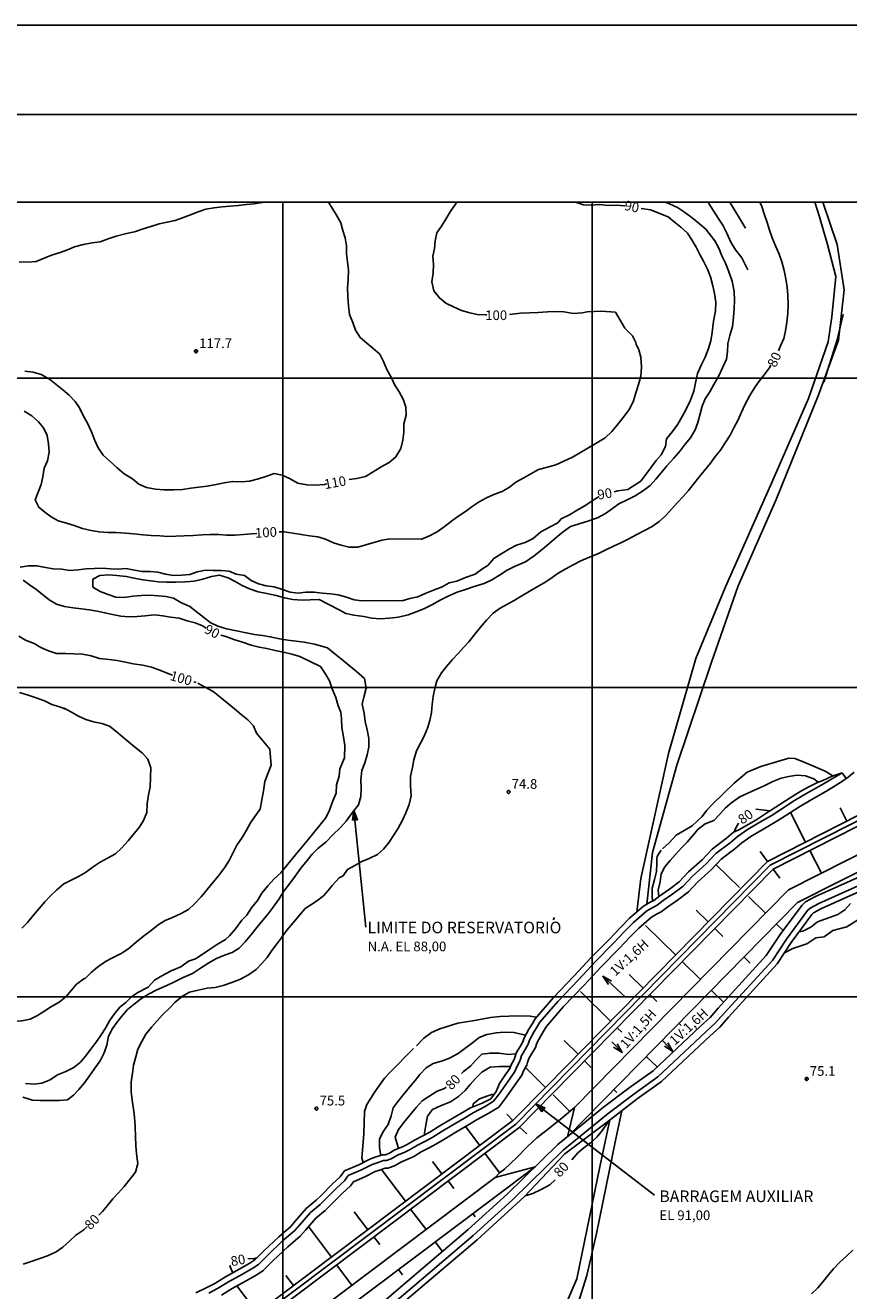
# Model space of a CAD drawing. Units: metres. Extents: x 0 to 297, y 0 to 210.
# Drawn here: x 129 to 198, y 104 to 210 of the extents above; entities that cross this region are included whole.
import ezdxf
from ezdxf.enums import TextEntityAlignment as Align

# ---------------------------------------------------------------- set-up
doc = ezdxf.new("R2010")
doc.units = ezdxf.units.M
doc.header["$MEASUREMENT"] = 0
for name, color, linetype, lineweight in [('0_1', 1, 'Continuous', 0), ('1', 1, 'Continuous', 0), ('11', 1, 'Continuous', 0), ('12', 1, 'Continuous', 0), ('14', 1, 'Continuous', 0), ('18', 1, 'Continuous', 0), ('2', 1, 'Continuous', 0), ('29', 1, 'Continuous', 0), ('35', 1, 'Continuous', 0), ('4', 1, 'Continuous', 0), ('41', 1, 'Continuous', 0), ('45', 1, 'Continuous', 0), ('9', 1, 'Continuous', 0), ('FORMATO', 1, 'Continuous', 0)]:
    doc.layers.add(name, color=color, linetype=linetype, lineweight=lineweight)
doc.styles.add('Style-WORKING', font='WORKING.shx')

# ---------------------------------------------------------------- blocks, each defined once
blk = doc.blocks.new('COD110')
at = {"layer": '4', "color": 30, "linetype": 'Continuous', "lineweight": -3}
blk.add_lwpolyline([(-1, 0), (-0.97, -0.23), (-0.87, -0.47), (-0.7, -0.7), (-0.47, -0.87), (-0.23, -0.97), (0, -1), (0.23, -0.97), (0.47, -0.87), (0.7, -0.7), (0.87, -0.47), (0.97, -0.23), (1, 0), (0.97, 0.23), (0.87, 0.47), (0.7, 0.7), (0.47, 0.87), (0.23, 0.97), (0.05, 1), (-0.23, 0.97), (-0.47, 0.87), (-0.7, 0.7), (-0.87, 0.47), (-0.97, 0.23), (-1, 0.01)], dxfattribs=at)
blk.add_3dface([(0.03, -0.03), (-0.03, -0.03), (-0.03, 0.03), (0.03, 0.03)], dxfattribs=at)

msp = doc.modelspace()

# ---------------------------------------------------------------- hatches: boundary and pattern name
at = {"layer": '41', "linetype": 'Continuous', "lineweight": -3, "extrusion": (0, 0, -1)}
h = msp.add_hatch(color=7, dxfattribs=at)
h.dxf.hatch_style = 2
h.paths.add_polyline_path([(-156.1341, 143.2008), (-156.2524, 144.0302), (-156.5371, 143.2424)])
h = msp.add_hatch(color=7, dxfattribs=at)
h.dxf.hatch_style = 2
h.paths.add_polyline_path([(-172.0409, 118.7023), (-171.5209, 119.3588), (-172.2892, 119.0247)])

# ---------------------------------------------------------------- linework, layer by layer
at = {"layer": '0_1', "color": 7, "linetype": 'Continuous', "lineweight": -3}
msp.add_line((14.6199, 202.5048), (293.6019, 202.5048), dxfattribs=at)
at = {"layer": '1', "color": 30, "linetype": 'Continuous', "lineweight": -3}
for p, q in [((142.8065, 154.8384), (142.9963, 154.7838)), ((191.2042, 143.9964), (190.0056, 144.1238))]:
    msp.add_line(p, q, dxfattribs=at)
for points in [[(128.1217, 190.1282), (128.8601, 190.1035), (129.5608, 190.1516), (130.2147, 190.4376), (130.8361, 190.6924), (131.4757, 190.8913), (132.1764, 191.1448), (132.7861, 191.3723), (133.5193, 191.5933), (134.2655, 191.7298), (134.9389, 191.8052), (135.5941, 192.0483), (136.287, 192.2927), (137.1489, 192.5111), (137.8262, 192.6528), (138.5477, 192.8946), (139.1769, 193.1), (139.8919, 193.321), (140.564, 193.4497), (141.2244, 193.5836), (141.8562, 193.8189), (142.5309, 194.0789), (143.1627, 194.3259), (143.8088, 194.5391), (144.5069, 194.6691), (145.1868, 194.7445), (145.8433, 194.8121), (146.5518, 194.8693), (147.2148, 194.9317), (147.8661, 195.0045), (148.5681, 195.0994), (148.8515, 195.1384)], [(154.1191, 195.1384), (154.435, 194.6405), (154.7938, 194.0555), (155.1357, 193.4107), (155.319, 192.7646), (155.5244, 192.1328), (155.6115, 191.4555), (155.6388, 190.786), (155.7038, 190.1126), (155.7805, 189.4223), (155.7779, 188.641), (155.7025, 187.9507), (155.7428, 187.1772), (155.8, 186.4193), (155.8832, 185.703), (156.1536, 185.0283), (156.3798, 184.3848), (156.7828, 183.7621), (157.3353, 183.3019), (157.8384, 182.8755), (158.4247, 182.3555), (158.7289, 181.7406), (159.0058, 181.0815), (159.3646, 180.4432), (159.6779, 179.7698), (160.0588, 179.1926), (160.3812, 178.5738), (160.6152, 177.9017), (160.6256, 177.2257), (160.4488, 176.5094), (160.4358, 175.7983), (160.3448, 175.1327), (160.1953, 174.4307), (159.7819, 173.7456), (159.1995, 173.2529), (158.5313, 172.8993), (157.8605, 172.4638), (157.2235, 172.0959), (156.5007, 171.9243), (155.8429, 171.8229)], [(167.4194, 185.6549), (167.3323, 185.6575), (166.6121, 185.7056), (165.9751, 185.8473), (165.2757, 186.0345), (164.6283, 186.3309), (163.9796, 186.6559), (163.4245, 187.0875), (162.95, 187.6738), (162.7979, 188.446), (162.9006, 189.1766), (162.9344, 189.9111), (162.8863, 190.5936), (163.0254, 191.2462), (163.0839, 191.9027), (163.2074, 192.5735), (163.6052, 193.1182), (163.9796, 193.698), (164.3306, 194.3194), (164.7791, 194.9694), (164.8883, 195.1384)], [(179.0323, 194.8368), (178.9842, 194.8433), (178.3043, 194.8836), (177.6075, 194.8693), (176.9185, 194.9434), (176.1853, 194.8797), (175.5236, 194.9213), (174.858, 195.1384)], [(182.6593, 193.9086), (181.1526, 194.5066), (180.4077, 194.595), (180.3882, 194.5989)], [(191.9075, 182.6467), (192.0921, 183.0588), (192.356, 183.6789), (192.5185, 184.3185), (192.6121, 185.0452), (192.6914, 185.7992), (192.72, 186.548), (192.6992, 187.3293), (192.6433, 188.0079), (192.5458, 188.6826), (192.4041, 189.4002), (192.2104, 190.1256), (191.9816, 190.7691), (191.6735, 191.4724), (191.3927, 192.1367), (191.1535, 192.788), (190.9702, 193.4211), (190.7414, 194.0646), (190.5087, 194.7744), (190.3618, 195.1384)], [(178.1145, 170.792), (178.433, 170.8713), (179.2585, 170.9935), (180.3583, 171.6968), (181.2436, 172.8889), (181.6414, 173.4388), (182.0691, 173.8977), (182.4357, 174.601), (182.515, 175.2549), (183.0194, 175.8763), (183.4562, 176.4925), (183.8163, 177.1256), (184.1738, 177.7496), (184.5287, 178.5023), (184.803, 179.2472), (184.946, 179.9609), (185.1124, 180.7292), (185.4595, 181.5053), (185.7572, 182.1137), (186.0393, 182.8417), (186.2356, 183.4904), (186.3422, 184.1859), (186.467, 185.1258), (186.6269, 186.0007), (186.6438, 186.7417), (186.5541, 187.4645), (186.4085, 188.1184), (186.2005, 188.8737), (185.9665, 189.5159), (185.6194, 190.1711), (185.3009, 190.7496), (185.0058, 191.345), (184.6496, 191.969), (184.2622, 192.5345), (183.7214, 193.0233), (183.1559, 193.4874), (182.6515, 193.9034)], [(180.1737, 182.7624), (179.9566, 183.1901), (179.9371, 183.3565), (179.6589, 183.9116), (179.0076, 184.5421), (178.2133, 185.8928), (177.0277, 185.9695), (175.8369, 185.9123), (175.4209, 185.833), (174.7072, 185.7745), (173.896, 185.9123), (173.2057, 185.9396), (172.5245, 185.9188), (171.7302, 185.859), (171.0126, 185.846), (170.2365, 185.807), (169.5306, 185.7381), (169.3057, 185.7095)], [(180.1906, 182.7403), (180.3635, 182.0994), (180.4168, 181.2856), (180.3492, 180.5212), (180.1581, 179.8257), (179.9462, 179.125), (179.7317, 178.4542), (179.3976, 177.7405), (178.8789, 177.0294), (178.3381, 176.3638), (177.9182, 175.8542), (177.3696, 175.3225), (176.665, 174.9208), (176.0488, 174.5555), (175.2961, 174.1148), (174.6188, 173.7196), (173.8869, 173.3842), (173.2161, 173.0631), (172.518, 172.8798), (171.7653, 172.6627), (171.1166, 172.2961), (170.5251, 171.975), (169.8582, 171.6071), (169.3057, 171.195), (168.7142, 170.8154), (168.0096, 170.5645), (167.396, 170.2811), (166.7746, 169.9561), (166.1688, 169.5778), (165.6137, 169.1566), (164.9767, 168.7276), (164.4411, 168.3233), (163.8275, 167.8436), (163.2399, 167.4289), (162.586, 167.1039), (161.8749, 166.7984)], [(153.9826, 171.4589), (153.785, 171.4238), (153.0206, 171.3601), (152.2861, 171.377), (151.5256, 171.5369), (150.8288, 171.9061), (150.2334, 172.1869), (149.5457, 172.3494), (148.8424, 172.0933), (148.2249, 171.8762), (147.48, 171.6916), (146.7806, 171.6422), (146.0422, 171.6734), (145.3467, 171.5473), (144.6837, 171.416), (143.9154, 171.2717), (143.2329, 171.1937), (142.5543, 171.0949), (141.8588, 171.0065), (141.1061, 170.9701), (141.1061, 170.9701), (140.2702, 170.9597), (139.576, 171.0221), (138.8129, 171.1625), (138.1928, 171.4537), (137.6351, 171.8827), (136.9461, 172.3182), (136.3689, 172.8005), (135.7709, 173.34), (135.1924, 173.8652), (134.753, 174.4814), (134.4891, 175.1184), (134.207, 175.836), (133.8794, 176.5679), (133.5011, 177.201), (133.1891, 177.8432), (132.8264, 178.3944), (132.3155, 178.9105), (131.7825, 179.3564), (131.2274, 179.814), (130.6723, 180.2716), (129.9859, 180.6538), (129.3008, 180.8397), (128.6144, 180.9333)], [(134.8206, 110.0183), (135.1261, 110.3225), (135.5538, 110.836), (136.0023, 111.3807), (136.4664, 111.9007), (136.9331, 112.409), (137.4843, 113.0889), (137.9042, 113.6193), (138.1018, 114.346), (137.9887, 115.1663), (137.9224, 115.8644), (137.8899, 116.6249), (137.8626, 117.4764), (137.8262, 118.2447), (137.7313, 118.9493), (137.6247, 119.6903), (137.535, 120.4066), (137.5467, 121.2009), (137.6403, 121.9328), (137.73, 122.614), (137.9133, 123.3056), (138.107, 123.9504), (138.4216, 124.6199), (138.7778, 125.2231), (139.2614, 125.851), (139.7112, 126.3528), (140.1792, 126.8377), (140.7564, 127.4162), (141.24, 127.9206), (141.8497, 128.4146), (142.4321, 128.7591), (143.1744, 128.932), (143.9141, 129.075), (144.5888, 129.1322), (145.257, 129.3168), (146.0032, 129.5612), (146.7325, 129.855), (147.3981, 130.2021), (148.039, 130.6701), (148.5252, 131.1576), (148.949, 131.6789), (149.3598, 132.2431), (149.8122, 132.8541), (150.2165, 133.391), (150.6247, 133.9526), (151.1317, 134.5766), (151.6816, 135.2357), (152.1418, 135.7752), (153.1077, 136.3927), (153.6875, 136.8503), (154.0853, 137.3092), (154.422, 137.707), (155.0018, 138.3492), (155.3385, 138.5325), (155.7103, 139.0473), (156.3265, 139.4061), (156.9128, 139.7272), (157.5173, 139.9859), (158.2193, 140.307), (158.7393, 140.762), (159.2138, 141.36), (159.5856, 141.9242), (159.9288, 142.4897), (160.3279, 143.1969), (160.6009, 143.8092), (160.8804, 144.5346), (161.0637, 145.2457), (161.0637, 145.2457), (160.9909, 146.0933), (161.0078, 146.9084), (161.156, 147.6286), (161.2847, 148.2786), (161.5109, 149.0365), (161.8502, 149.6644), (162.1375, 150.2546), (162.4209, 150.9436), (162.6315, 151.5858), (162.7615, 152.2618), (162.8135, 152.917), (162.9084, 153.5995), (163.0592, 154.269), (163.2178, 154.9164), (163.5974, 155.5755), (164.0186, 156.1267), (164.5438, 156.7091), (165.0001, 157.2044), (165.4473, 157.7023), (165.8945, 158.1937), (166.4171, 158.8385), (166.889, 159.4118), (167.3973, 160.0241), (167.9589, 160.6039), (168.5257, 161.0147), (169.1016, 161.3293), (169.7009, 161.6595), (170.3444, 162.0664), (170.9671, 162.433), (171.5989, 162.7853), (172.232, 163.1571), (172.7871, 163.5198), (173.4046, 163.9579), (174.0403, 164.3141), (174.6552, 164.6651), (175.3052, 164.9862), (176.0423, 165.2969), (176.7937, 165.6258), (177.3995, 165.9248), (178.0664, 166.2342), (178.6787, 166.5228), (179.2988, 166.827), (180.0138, 167.2014), (180.6703, 167.5394), (181.2982, 167.8852), (181.9027, 168.3077), (182.4188, 168.7861), (182.9479, 169.3724), (183.438, 169.9093), (183.8995, 170.3994), (184.3506, 170.9155), (184.8576, 171.5408), (185.2892, 172.0712), (185.7104, 172.5899), (186.2174, 173.2152), (186.6347, 173.7807), (187.0416, 174.2942), (187.4316, 174.913), (187.8476, 175.5695), (188.1739, 176.1753), (188.5158, 176.8448), (188.8161, 177.4974), (189.1008, 178.0967), (189.4999, 178.8832), (189.8977, 179.5436), (190.2968, 180.1013), (190.7089, 180.6278), (191.121, 181.1946), (191.2757, 181.4286)], [(128.552, 177.5767), (129.1903, 177.1763), (129.7428, 176.6836), (130.1822, 176.1688), (130.4747, 175.5214), (130.58, 174.8194), (130.6346, 174.133), (130.4994, 173.4024), (130.2381, 172.7823), (130.1016, 172.0686), (129.9794, 171.4173), (129.7259, 170.7803), (129.4828, 170.129), (129.7649, 169.5011), (130.2927, 169.0877), (130.8218, 168.6821), (131.3925, 168.3636), (132.0919, 168.1699), (132.7484, 167.9554), (133.453, 167.7162), (134.181, 167.5576), (134.8414, 167.4432), (135.5837, 167.3834), (136.2805, 167.3717), (137.054, 167.3119), (137.7313, 167.2573), (138.5425, 167.178), (139.225, 167.1364), (139.9335, 167.113), (140.629, 167.035), (141.279, 167.061), (141.981, 167.1078), (142.7376, 167.1351), (143.4968, 167.178), (144.1585, 167.2001), (144.8891, 167.1975), (145.5391, 167.1598), (146.2684, 167.1689), (146.96, 167.2196), (147.6373, 167.2534), (148.0832, 167.3002)], [(160.3058, 161.6244), (160.9441, 161.8389), (161.6175, 161.9611), (162.248, 162.2458), (162.9409, 162.5279), (163.6663, 162.8048), (164.2643, 163.1467), (164.9026, 163.2962), (165.6358, 163.603), (166.4314, 163.8773), (167.0723, 164.3674), (167.5, 164.6118), (168.0122, 165.2033), (168.6687, 165.605), (169.3057, 165.9963), (169.9011, 166.3148), (170.6473, 166.5371), (171.3207, 166.8738), (171.9616, 167.4237), (172.726, 167.8527), (173.3682, 168.1881), (173.6646, 168.5222), (174.3679, 168.8641), (175.0127, 169.2645), (175.7225, 169.6662), (176.3595, 170.09), (176.8457, 170.4059)], [(149.9708, 167.4406), (150.3946, 167.4419), (151.1122, 167.3275), (151.8064, 167.2235), (152.5084, 167.1013), (153.2234, 167.0168), (153.8526, 166.8075), (154.526, 166.5046), (155.1825, 166.3109), (155.8364, 166.1393), (156.5865, 166.1458), (157.2508, 166.3291), (157.9177, 166.5423), (158.6249, 166.7217), (159.2658, 166.8452), (161.8892, 166.8088)], [(128.2231, 164.4714), (128.9017, 164.591), (129.6167, 164.5806), (130.3278, 164.4506), (130.9934, 164.3375), (131.7097, 164.305), (132.3961, 164.1906), (133.0708, 164.2283), (133.7468, 164.318), (134.4202, 164.3674), (135.1248, 164.37), (135.7891, 164.3375), (136.4378, 164.2855), (137.1268, 164.3479), (137.8145, 164.2231), (138.4554, 164.1048), (139.1223, 164.1126), (139.7697, 164.0346), (140.4132, 163.8877), (141.0918, 163.7707), (141.7951, 163.785), (142.4737, 163.8461), (143.086, 164.0827), (143.7698, 164.2075), (144.4198, 164.1958), (145.1049, 164.1893), (145.764, 164.1243), (146.3698, 163.8877), (147.0666, 163.7538), (147.623, 163.343), (148.2366, 163.057), (148.8866, 162.8932), (149.5483, 162.8009), (150.2542, 162.576), (150.8821, 162.3524), (151.5529, 162.2835), (152.2003, 162.3706), (152.8997, 162.355), (153.5757, 162.2926), (154.2842, 162.2172), (154.9316, 162.1457), (155.6362, 161.9325), (156.2719, 161.7245), (156.9206, 161.6413), (160.3045, 161.6569)], [(143.8491, 159.3481), (143.5358, 159.5457), (142.9079, 159.7888), (142.2293, 159.95), (141.5728, 160.171), (140.8383, 160.2711), (140.1935, 160.3725), (139.4577, 160.4583), (138.7076, 160.3881), (138.0303, 160.3205), (137.3322, 160.2867), (136.6692, 160.34), (135.9581, 160.4999), (135.3107, 160.6182), (134.6659, 160.782), (134.0146, 160.8938), (133.3594, 160.9757), (132.6704, 161.0615), (131.9333, 161.1642), (131.2742, 161.3566), (130.6437, 161.7284), (130.0574, 162.2068), (129.5283, 162.6059), (128.9849, 162.9699), (128.4597, 163.3872)], [(128.0918, 158.6734), (128.6677, 158.3302), (129.3866, 158.0572), (129.9469, 157.727), (130.5917, 157.4423), (131.2612, 157.2109), (132.0464, 157.2044), (132.7263, 157.1706), (133.4361, 157.142), (134.1836, 157.025), (134.8648, 156.7845), (135.6994, 156.6948), (136.3702, 156.6207), (137.0527, 156.4881), (137.7053, 156.3399), (138.5074, 156.219), (139.2536, 156.05), (139.9504, 155.8082), (140.6901, 155.4975), (140.9943, 155.3857)], [(153.4418, 156.1124), (151.692, 156.9717), (151.0225, 157.1498), (150.3205, 157.3344), (149.6263, 157.4709), (148.9217, 157.6321), (148.2769, 157.7335), (147.6061, 157.9116), (146.8742, 158.169), (146.1553, 158.3835), (145.5014, 158.6383), (145.0802, 158.7631)], [(128.6443, 121.0839), (129.345, 121.0085), (130.0249, 121.1034), (130.7165, 121.3972), (131.3587, 121.795), (132.0464, 122.0966), (132.7055, 122.4112), (133.271, 122.8701), (133.6935, 123.3836), (134.142, 123.9491), (134.6464, 124.6238), (135.026, 125.1763), (135.3796, 125.7288), (135.7111, 126.3476), (136.105, 126.8988), (136.5834, 127.4929), (137.0943, 127.8933), (137.5532, 128.3522), (138.1031, 128.7188), (138.9585, 129.1777), (139.5084, 129.7588), (140.1194, 130.1254), (140.8838, 130.5544), (141.708, 130.8898), (142.3502, 131.3487), (142.9313, 131.5632), (143.5722, 131.9597), (144.1091, 132.325), (144.6954, 132.7202), (145.4676, 133.1817), (145.8043, 133.4885), (146.2931, 134.0683), (146.843, 134.8028), (147.2395, 135.2305), (147.6373, 135.8415), (148.1573, 136.4538), (148.52, 137.0739), (149.0231, 137.681), (149.5535, 138.2699), (150.0995, 138.7834), (150.7105, 139.5088), (151.3371, 140.281), (151.8623, 140.9284), (152.4239, 141.62), (152.8971, 142.2024), (153.3755, 142.7913), (153.85, 143.3828), (154.1828, 143.9639), (154.4805, 144.8297), (154.7561, 145.4719), (154.786, 146.1752), (155.0005, 146.9097), (155.0616, 147.5207), (155.4581, 148.4385), (155.4893, 149.4772), (155.3359, 150.3638), (155.2449, 150.9761), (155.2137, 151.7093), (155.1526, 152.2904), (154.9303, 152.8208), (154.7431, 153.5215), (154.4324, 154.2352), (154.2062, 154.919), (153.8383, 155.5313), (153.4418, 156.1124)], [(143.1276, 154.7071), (143.7555, 154.3821), (144.4172, 154.0155), (144.9918, 153.5735), (145.5976, 153.0626), (146.2086, 152.5647), (146.7845, 152.0941), (147.3305, 151.6443), (147.805, 151.1412), (148.0676, 150.5146), (149.1752, 149.1756)], [(128.3466, 134.1372), (128.8146, 134.6078), (129.3073, 135.1902), (129.8065, 135.7934), (130.2706, 136.3472), (130.749, 136.8425), (131.2781, 137.3417), (131.8748, 137.8591), (132.4975, 138.1711), (133.1189, 138.4688), (133.7091, 138.812), (134.3513, 139.2813), (134.9207, 139.67), (135.546, 140.0106), (136.2077, 140.3759), (136.7186, 140.853), (136.7186, 140.853), (137.275, 141.4679), (137.769, 142.0646), (138.1954, 142.5807), (138.5737, 143.1774), (138.8402, 143.843), (138.8922, 144.5827), (138.9923, 145.3211), (139.1444, 145.9893), (139.1626, 146.8213), (139.1769, 147.6143), (138.9247, 148.3423), (138.4736, 148.8363), (137.9497, 149.2679), (137.3244, 149.7996), (136.7927, 150.2286), (136.2337, 150.694), (135.7111, 151.1152), (135.065, 151.3167), (134.3734, 151.4558), (133.739, 151.6638), (133.1215, 151.9316), (132.5287, 152.2735), (131.9138, 152.6076), (131.9385, 152.5504), (131.9385, 152.5504), (131.8124, 152.6141), (131.5927, 152.6921), (130.8621, 152.9378), (130.2589, 153.2407), (129.5543, 153.4799), (128.8848, 153.697), (128.1503, 153.9388)], [(149.1713, 149.2003), (149.2493, 148.4827), (149.2922, 147.8314), (149.0478, 147.1905), (148.7657, 146.456), (148.663, 145.6786), (148.5018, 144.9103), (148.3588, 144.1225), (147.9272, 143.5271), (147.5541, 142.9746), (147.233, 142.3571), (146.8534, 141.7448), (146.4127, 141.1104), (146.0916, 140.4981), (145.777, 139.8026), (145.3727, 139.2059), (144.88, 138.5208), (144.4289, 137.9839), (143.9063, 137.3664), (143.4045, 136.7697), (142.8416, 136.1418), (142.3411, 135.7089), (141.7392, 135.3683), (141.0138, 135.0329), (140.3937, 134.782), (139.7944, 134.418), (139.2146, 133.9279), (138.5698, 133.4677), (137.9692, 132.9776), (137.3465, 132.4147), (136.6887, 131.9922), (135.9555, 131.6477), (135.3874, 131.3279), (134.714, 130.8547), (134.1732, 130.4166), (133.6675, 129.907)], [(188.5587, 142.9564), (188.2519, 142.3844), (188.2402, 142.2427)], [(133.6493, 129.9174), (132.946, 129.4273), (132.5248, 128.9177), (132.0555, 128.3574), (131.477, 127.9206), (130.8309, 127.554), (130.2706, 127.1952), (129.6557, 126.8039), (129.0447, 126.4919), (128.3492, 126.3398), (127.616, 126.2774), (126.9413, 126.2709), (126.2666, 126.2592), (125.5191, 126.293), (124.8223, 126.3944), (124.0345, 126.5647), (123.2116, 126.8078), (122.3991, 126.9989), (121.7127, 127.0236), (121.0614, 127.1874), (120.4439, 127.4734)], [(169.8673, 123.5708), (169.2407, 123.5045), (168.4321, 123.6254), (167.7015, 123.6384), (166.9891, 123.5487), (166.499, 123.043), (166.0323, 122.5282), (165.4447, 122.0875), (165.2835, 121.9263)], [(163.9887, 120.7732), (163.847, 120.6575), (163.2373, 120.4248), (162.5548, 119.9802), (161.9958, 119.6266), (161.4784, 119.0676), (160.9584, 118.428), (160.4462, 117.7962), (159.9808, 117.2177), (159.7156, 116.556), (159.9405, 115.8085), (160.0029, 115.6239)], [(174.5538, 114.6645), (175.0673, 115.2469), (175.5613, 115.685), (176.1255, 116.1036), (176.6442, 116.5716), (177.133, 117.167), (177.5516, 117.7689), (177.5828, 117.8781)], [(170.6291, 111.6316), (171.2661, 111.8396), (171.9811, 112.1828), (172.6948, 112.5494), (173.1667, 112.9719)], [(128.4675, 105.8817), (129.1357, 106.1131), (129.8715, 106.377), (130.5124, 106.5824), (131.2326, 106.9386), (131.8059, 107.3234), (132.3948, 107.8642), (132.8784, 108.3283), (133.5544, 108.7872), (133.8365, 109.0524)], [(148.0988, 106.4329), (147.7959, 106.3471), (147.337, 106.3783)], [(198.1592, 107.0634), (197.6314, 106.5577), (197.0555, 106.0468), (196.5485, 105.5138), (196.0987, 104.9808), (195.6593, 104.4387), (195.2212, 103.9187), (194.6869, 103.4117)], [(145.9018, 105.7868), (145.8264, 105.7322), (146.0656, 105.1693)]]:
    msp.add_lwpolyline(points, dxfattribs=at)
at = {"layer": '11', "color": 1, "linetype": 'Continuous', "lineweight": -3}
for points in [[(180.0099, 135.4853), (180.3531, 138.2907), (182.6658, 148.8181), (184.9824, 156.791), (187.4706, 162.8152), (191.3589, 171.5681), (194.4308, 178.6336), (196.0818, 183.3968), (196.4016, 185.5041), (196.7422, 188.8828), (196.0272, 191.5868), (195.3538, 193.8956), (194.9573, 195.1384)], [(195.6424, 195.1384), (196.8423, 191.5725), (197.4377, 187.7635), (196.971, 183.5463), (195.2563, 178.8559), (191.7203, 170.1615), (188.5314, 162.8945), (186.2655, 156.4075), (183.386, 147.8288), (181.3398, 140.4968), (181.0044, 137.3989), (180.8692, 136.1509)], [(197.348, 185.7108), (196.8475, 183.5671), (195.7126, 180.0233)], [(178.7658, 118.7907), (178.2458, 116.4377), (176.6169, 108.47), (175.8174, 104.9327), (174.0832, 99.3973), (172.8157, 94.9227), (172.1085, 92.2265), (172.2593, 89.6551), (173.9766, 85.3495), (174.9152, 82.2659), (175.0127, 79.1485), (175.144, 75.6216), (175.4079, 71.8165), (176.3998, 67.6955), (177.5412, 63.9996), (178.2419, 62.1848), (179.8331, 60.1464), (186.7439, 52.2463), (190.9637, 47.5676), (194.475, 44.6582), (197.712, 42.1518), (202.561, 39.2281)], [(177.5009, 61.3723), (177.0771, 62.281), (175.3312, 67.6396), (174.2951, 72.7057), (174.0754, 77.2726), (174.169, 80.676), (173.8791, 82.6299), (172.5466, 85.8214), (171.3935, 89.4029), (171.4416, 93.8541), (172.8326, 99.643), (174.9854, 104.6636), (176.899, 114.0756), (177.7557, 118.012)]]:
    msp.add_lwpolyline(points, dxfattribs=at)
at = {"layer": '12', "color": 3, "linetype": 'Continuous', "lineweight": -3}
for p, q in [((190.9975, 139.7389), (220.7493, 154.8722)), ((191.4616, 139.098), (220.6622, 153.9518)), ((197.2596, 147.197), (197.6158, 146.716)), ((172.4426, 120.8525), (190.9949, 139.7363)), ((172.9327, 120.2402), (191.4616, 139.098)), ((169.5995, 117.9587), (172.4426, 120.8525)), ((170.1065, 117.3633), (172.9327, 120.2402)), ((170.1065, 117.3633), (129.3112, 86.6768))]:
    msp.add_line(p, q, dxfattribs=at)
at = {"layer": '12', "color": 7, "linetype": 'Continuous', "lineweight": -3}
msp.add_line((169.5995, 117.9587), (123.7498, 83.4697), dxfattribs=at)
at = {"layer": '12', "color": 3, "linetype": 'Continuous', "lineweight": -3}
for points in [[(170.8436, 122.8545), (170.867, 122.9234), (170.9398, 123.1821), (171.1933, 123.5994), (171.4936, 124.1012), (171.6106, 124.4574), (171.9447, 125.0788), (172.2203, 125.5546), (172.3945, 125.8497), (173.8492, 127.5345), (175.5522, 129.3142), (177.0303, 130.8937), (178.5331, 132.4225), (179.486, 133.4248), (180.188, 134.1268), (181.2397, 135.0537), (181.6817, 135.3033), (182.0665, 135.5048), (182.6177, 135.9312), (183.4224, 136.4798), (184.3454, 137.1844), (185.1475, 138.0359), (186.2993, 139.0642), (187.1014, 139.9157), (188.2571, 140.8088), (188.8304, 141.295), (189.5818, 141.8202), (190.6842, 142.4728), (191.6358, 143.024), (192.2169, 143.3919), (193.6144, 144.3019), (194.6661, 144.9285), (195.8946, 145.6045), (197.1387, 146.3624), (197.7731, 146.833), (198.2736, 147.2334)], [(174.7826, 119.0624), (173.7322, 118.194), (172.7338, 117.3776), (171.6119, 116.517), (170.7916, 115.763), (169.9401, 114.8699), (168.904, 113.8832), (168.4854, 113.5608), (168.1084, 113.1773)]]:
    msp.add_lwpolyline(points, dxfattribs=at)
at = {"layer": '12', "color": 7, "linetype": 'Continuous', "lineweight": -3}
msp.add_lwpolyline([(145.1283, 103.2999), (146.0292, 103.8524), (147.2083, 104.4985), (148.0832, 105.0042), (148.6344, 105.3552), (149.469, 106.1989), (150.6884, 107.3598), (151.7414, 108.262), (152.1717, 108.7534), (153.044, 109.7661), (153.8448, 110.4174), (154.2959, 110.8698), (155.2475, 111.8214), (155.9495, 112.4727), (156.2004, 112.8237), (157.152, 113.2241), (158.0282, 113.6778), (158.3922, 113.8), (158.868, 113.9508), (159.1072, 113.9703), (159.6454, 114.151), (160.1966, 114.476), (160.7829, 114.71), (161.273, 114.9531), (161.8996, 115.3288), (162.5002, 115.6291), (163.1892, 115.9996), (163.9289, 116.4559), (164.8051, 116.9824), (165.8074, 117.5843), (166.5991, 118.0432), (167.5858, 118.5866), (168.4126, 119.0871), (168.9391, 119.7657), (169.4084, 120.4378), (169.866, 121.093), (170.3418, 121.7703), (170.4965, 122.1382), (170.7669, 122.6218), (170.8436, 122.8545)], dxfattribs=at)
at = {"layer": '14', "color": 1, "linetype": 'Continuous', "lineweight": -3}
for points in [[(170.0298, 123.875), (170.2196, 124.187), (170.4523, 124.577), (170.5615, 124.9085), (170.9502, 125.6339), (171.2375, 126.1279), (171.4663, 126.5166), (173.0068, 128.2989), (174.7267, 130.0968), (176.2087, 131.6815), (177.7154, 133.2142), (178.6709, 134.2191), (179.4093, 134.9575), (180.578, 135.9858), (181.1383, 136.303), (181.4503, 136.4655), (181.9482, 136.8516), (182.7555, 137.4028), (183.581, 138.0333), (184.3532, 138.8523), (185.505, 139.8806), (186.3344, 140.762), (187.5408, 141.6941), (188.1349, 142.1959), (188.5912, 142.4), (190.0147, 143.2047), (190.9429, 143.8235), (191.6267, 144.2759), (192.8955, 145.0702), (193.7912, 145.6487), (194.4776, 146.0049), (195.2498, 146.3923), (195.5748, 146.5158), (196.4237, 146.9123), (197.2596, 147.197)], [(170.3535, 123.4694), (170.6369, 123.9348), (170.8982, 124.3729), (171.0113, 124.7148), (171.3766, 125.396), (171.6587, 125.8822), (171.8641, 126.2306), (173.3682, 127.9713), (175.0803, 129.7614), (176.561, 131.3435), (178.0664, 132.8749), (179.0206, 133.8785), (179.7434, 134.6013), (180.8614, 135.5867), (181.371, 135.874), (181.7142, 136.0534), (182.2355, 136.4577), (183.0415, 137.0076), (183.9086, 137.6693), (184.6938, 138.5026), (185.8456, 139.5309), (186.6633, 140.3993), (187.8476, 141.3145), (188.4326, 141.8098), (189.2295, 142.3675), (190.3553, 143.0331), (191.2991, 143.5804), (191.8659, 143.9392), (193.2712, 144.8531), (194.3424, 145.4927), (195.5683, 146.1674), (197.2596, 147.197)], [(142.9781, 103.4988), (143.8478, 103.8927), (144.555, 104.2827), (145.4585, 104.8365), (146.6506, 105.4904), (147.4917, 105.9779), (147.9155, 106.247), (148.6721, 107.0114), (149.9266, 108.2035), (150.938, 109.0719), (151.3124, 109.4996), (152.2484, 110.5851), (153.0804, 111.2624), (153.4912, 111.6732), (154.4584, 112.6404), (155.0915, 113.228), (155.4633, 113.7467), (156.6697, 114.255), (157.5823, 114.7282), (158.0399, 114.8816), (158.6483, 115.0753), (158.8771, 115.0922), (159.1696, 115.191), (159.6935, 115.5004), (160.3188, 115.75), (160.727, 115.9515), (161.351, 116.3272), (161.9776, 116.6392), (162.6211, 116.985), (163.3374, 117.427), (164.2201, 117.9574), (165.2302, 118.5645), (166.0401, 119.0338), (167.0294, 119.4173), (167.7522, 119.7943), (168.1916, 120.3923), (168.4763, 121.0891), (168.9339, 121.7456), (169.3408, 122.3241), (169.4721, 122.6374), (169.7217, 123.0833), (169.7789, 123.2575), (169.8868, 123.6397), (170.0298, 123.875)], [(144.0662, 103.4559), (144.8007, 103.8615), (145.7029, 104.4153), (146.8898, 105.0653), (147.7452, 105.5606), (148.2236, 105.8648), (149.014, 106.663), (150.2529, 107.8421), (151.2825, 108.7248), (151.6803, 109.1798), (152.589, 110.2341), (153.408, 110.8997), (153.8357, 111.3287), (154.7964, 112.2894), (155.4594, 112.9043), (155.7792, 113.3515), (156.8764, 113.813), (157.7734, 114.2784), (158.1907, 114.4175), (158.7419, 114.593), (158.9759, 114.6112), (159.3737, 114.7451), (159.9093, 115.061), (160.5177, 115.3041), (160.961, 115.5238), (161.5863, 115.8995), (162.2012, 116.2063), (162.8642, 116.5625), (163.5909, 117.011), (164.471, 117.5401), (165.4772, 118.1446), (166.2793, 118.6087), (167.2608, 119.1495), (167.9732, 119.5811), (168.4152, 120.1518), (168.8754, 120.8096), (169.333, 121.4661), (169.7698, 122.0862), (169.9115, 122.4242), (170.1689, 122.8857), (170.2456, 123.1145), (170.3379, 123.4434), (170.3535, 123.4694)]]:
    msp.add_lwpolyline(points, dxfattribs=at)
at = {"layer": '18', "color": 7, "linetype": 'Continuous', "lineweight": -3}
for p, q in [((23.6641, 195.1384), (271.7145, 195.1384)), ((150.2711, 102.3613), (150.2711, 195.1384)), ((176.2711, 102.3613), (176.2711, 195.1384)), ((23.6641, 180.3613), (202.2711, 180.3613)), ((23.6641, 154.3613), (202.2711, 154.3613)), ((23.6641, 128.3613), (176.2711, 128.3613)), ((176.2711, 128.3613), (202.2711, 128.3613))]:
    msp.add_line(p, q, dxfattribs=at)
at = {"layer": '2', "color": 2, "linetype": 'Continuous', "lineweight": -3}
for p, q in [((187.8346, 195.1384), (189.1541, 192.9583)), ((192.1506, 146.7251), (192.7824, 146.8863)), ((192.7824, 146.8863), (193.461, 146.9942)), ((193.461, 146.9942), (194.1799, 146.9409)), ((194.1799, 146.9409), (194.891, 146.6926)), ((189.3361, 145.4667), (189.951, 145.7436)), ((189.951, 145.7436), (190.7102, 146.0881)), ((190.7102, 146.0881), (191.4421, 146.4443)), ((191.4421, 146.4443), (192.1506, 146.7251)), ((194.891, 146.6926), (195.2615, 146.3975)), ((187.4563, 144.2343), (187.9984, 144.6919)), ((187.9984, 144.6919), (188.6731, 145.1547)), ((188.6731, 145.1547), (189.3361, 145.4667)), ((186.4722, 143.18), (186.9974, 143.7143)), ((186.9974, 143.7143), (187.4563, 144.2343)), ((185.1722, 142.4598), (185.7494, 142.894)), ((185.7494, 142.894), (186.4722, 143.18)), ((184.2414, 141.3444), (184.7094, 141.9164)), ((184.7094, 141.9164), (185.1722, 142.4598)), ((183.2521, 140.3304), (183.7682, 140.8738)), ((183.7682, 140.8738), (184.2414, 141.3444)), ((182.3733, 139.2956), (182.8088, 139.8247)), ((182.8088, 139.8247), (183.2521, 140.3304)), ((181.9677, 138.0138), (182.0678, 138.708)), ((182.0678, 138.708), (182.3733, 139.2956)), ((181.8065, 137.3365), (181.9677, 138.0138)), ((181.8767, 136.7957), (181.8065, 137.3365)), ((197.9616, 136.2094), (197.4897, 135.6621)), ((196.8917, 135.2864), (195.203, 134.6715)), ((197.4897, 135.6621), (196.8917, 135.2864)), ((194.6245, 134.2217), (193.9706, 133.8759)), ((195.203, 134.6715), (194.6245, 134.2217)), ((193.9706, 133.8759), (193.6274, 133.8096))]:
    msp.add_line(p, q, dxfattribs=at)
for points in [[(189.353, 189.447), (188.8356, 190.4662), (188.313, 191.1292), (187.9035, 191.7818), (187.5863, 192.5384), (187.2392, 193.204), (186.8544, 193.7838), (186.4683, 194.413), (186.0562, 195.0318), (185.9665, 195.1384)], [(182.1835, 140.7971), (182.736, 141.3106), (183.3288, 141.9424), (184.6704, 142.7328), (185.4998, 143.5219), (185.895, 144.0354), (186.3682, 144.5489), (188.1856, 146.3273), (189.2906, 147.236), (190.4359, 147.7092), (191.7385, 148.1044), (192.7727, 148.4056), (193.279, 148.3813), (193.7925, 148.1837), (194.6609, 147.8275), (195.8452, 147.314), (196.4757, 146.9305)], [(181.3333, 136.4044), (181.3151, 136.8854), (181.3151, 137.4782), (181.5127, 138.2283), (181.67, 138.9004), (181.709, 139.5725), (181.709, 140.0457), (181.7284, 140.1575), (181.8286, 140.3616), (182.0652, 140.6775)], [(199.4865, 137.6394), (199.5177, 136.9647), (199.5064, 136.2268), (199.4384, 135.8584), (199.2589, 135.4788), (198.648, 134.8704), (197.6613, 134.2386), (196.477, 133.9227), (195.7659, 133.4092), (195.0561, 133.3299), (194.3047, 132.8164), (193.1204, 132.4212), (192.4119, 132.0702)], [(171.5807, 126.6492), (171.0625, 126.7397), (170.0233, 126.7727), (168.4949, 126.7094), (167.7327, 126.6141), (166.3898, 126.3775), (164.9689, 126.1409), (163.4687, 125.6664), (162.7576, 125.3505), (162.1258, 124.876), (161.494, 124.2442)], [(170.6785, 125.1256), (170.425, 125.1997), (169.6983, 125.3557), (168.8741, 125.4038), (168.2072, 125.344), (167.4259, 125.2088), (166.7733, 124.9371), (166.2078, 124.5029), (165.6865, 124.0973), (165.0079, 123.5968), (164.2799, 123.1938), (163.5948, 122.9533), (162.8967, 122.744), (162.313, 122.406), (161.793, 121.8444), (161.3822, 121.3387), (160.9272, 120.7784), (160.4202, 120.1531), (159.9652, 119.5876), (159.544, 119.0416), (159.3711, 118.363), (159.1306, 117.6272), (158.7393, 117.0669), (158.3844, 116.4208), (158.3922, 115.6746), (158.4975, 115.0272)], [(161.2574, 124.0076), (159.2827, 122.0316), (158.8261, 121.512), (158.0191, 120.3728), (157.3317, 119.3046), (157.1507, 118.714), (157.0714, 116.8173), (156.9141, 114.8426), (157.0376, 114.4461)], [(169.4201, 122.5139), (169.2342, 122.4931), (168.4659, 122.5113), (167.7067, 122.4437), (167.0086, 122.0173), (166.4756, 121.4986), (166.0271, 120.9799), (165.589, 120.4859), (165.0287, 119.9724), (164.3631, 119.5408), (163.5272, 119.1937), (162.8525, 118.8817), (162.417, 118.3201), (162.2844, 117.5726), (162.1791, 116.8979), (162.1895, 116.7536)], [(167.9251, 120.1713), (167.4987, 120.0543), (166.7967, 119.78), (166.2754, 119.3627), (166.2403, 119.1118)]]:
    msp.add_lwpolyline(points, dxfattribs=at)
at = {"layer": '29', "color": 7, "linetype": 'Continuous', "lineweight": -3}
for p, q in [((192.9241, 143.8521), (194.1903, 141.3626)), ((197.0958, 144.2525), (197.6665, 143.1306)), ((190.38, 140.5735), (190.9949, 139.7376)), ((194.5452, 140.6671), (195.5176, 138.7548)), ((186.6776, 139.4659), (188.6445, 137.5341)), ((191.4642, 139.0993), (192.0401, 138.318)), ((190.8246, 135.3891), (189.3907, 136.7983)), ((185.011, 135.6361), (186.0068, 134.6585)), ((180.7379, 134.3673), (183.2729, 131.8765)), ((187.2483, 133.4378), (186.5619, 134.1112)), ((192.304, 133.9357), (191.7229, 134.5038)), ((185.3581, 129.8251), (183.828, 131.3292)), ((189.535, 131.1901), (189.0033, 131.7114)), ((179.3677, 130.2463), (180.5403, 129.0945)), ((175.2727, 128.8033), (177.8077, 126.3138)), ((187.2938, 127.9258), (186.2681, 128.9294)), ((181.6908, 127.9622), (181.0954, 128.5485)), ((178.7463, 125.3869), (178.3615, 125.7665)), ((183.7409, 125.9485), (183.5433, 126.1422)), ((173.9038, 124.681), (175.0751, 123.5318)), ((181.7233, 122.4645), (180.8133, 123.355)), ((170.6499, 122.4112), (172.3412, 120.7498)), ((176.1918, 122.432), (175.6289, 122.9845)), ((178.3394, 120.3221), (178.0859, 120.5704)), ((174.39, 118.7374), (172.9912, 120.1115)), ((169.1081, 118.5047), (169.5969, 117.9561)), ((165.6202, 117.4712), (166.8253, 115.8722)), ((170.789, 116.8615), (170.1533, 117.4114)), ((167.2465, 115.2118), (168.4893, 113.5647)), ((158.5742, 113.8611), (160.5931, 111.1831)), ((162.8538, 114.5293), (163.6442, 113.4789)), ((164.1616, 112.8913), (164.6517, 112.2426)), ((156.2823, 110.2913), (157.4107, 108.7911)), ((161.013, 110.524), (162.3052, 108.8119)), ((166.2338, 110.1431), (166.4457, 109.861)), ((152.4304, 109.0537), (154.3596, 106.4953)), ((157.9281, 108.2035), (158.4234, 107.547)), ((163.0878, 107.7732), (163.6936, 106.9698)), ((154.7808, 105.8349), (156.0717, 104.1228)), ((160.0029, 105.4527), (160.3435, 105.0003)), ((150.5402, 104.9509), (151.1785, 104.102)), ((146.4218, 104.0682), (148.1261, 101.8062))]:
    msp.add_line(p, q, dxfattribs=at)
at = {"layer": '35', "color": 4, "linetype": 'Continuous', "lineweight": -3}
for p, q in [((192.7447, 137.3443), (212.5749, 147.431)), ((193.5208, 136.2796), (213.3978, 146.391)), ((174.7826, 119.0624), (192.7447, 137.3443)), ((174.1781, 116.5924), (193.5208, 136.2796)), ((174.1781, 116.5924), (174.7826, 119.0624)), ((171.4767, 114.0834), (143.9635, 93.3874)), ((168.1084, 113.1773), (171.4767, 114.0834)), ((168.1084, 113.1773), (141.214, 92.9467))]:
    msp.add_line(p, q, dxfattribs=at)
for points in [[(212.5749, 147.431), (213.3978, 146.391), (212.8765, 145.6578), (212.1732, 144.8323), (211.4881, 144.0172), (206.0918, 140.8062), (203.4801, 139.0096), (201.7589, 138.0749), (200.8775, 138.1542), (200.3471, 138.3492), (199.4384, 138.3544), (198.7702, 138.4818), (195.0275, 136.7944), (194.1916, 136.3446), (193.8705, 136.0404), (192.044, 133.5873), (190.8935, 131.8232), (186.8596, 127.4201), (186.1706, 126.6193), (185.3685, 125.903), (181.3762, 122.1369), (179.3859, 120.7043), (177.2071, 119.0806), (173.3903, 115.945)], [(199.6139, 137.7044), (199.3747, 137.7044), (198.8508, 137.8045), (195.3148, 136.2107), (194.5764, 135.8129), (194.358, 135.6075), (192.577, 133.2155), (191.4083, 131.4228), (187.3458, 126.9885), (186.636, 126.163), (185.8079, 125.4246), (181.7909, 121.6351), (179.7694, 120.1804), (177.6075, 118.5684), (173.8284, 115.4653)], [(199.6139, 137.7044), (198.9665, 137.3755), (198.4686, 137.0973), (195.5306, 135.7739), (194.8637, 135.4138), (194.7233, 135.2825), (192.9774, 132.936), (191.7944, 131.1225), (187.7098, 126.6648), (186.9844, 125.8211), (186.1381, 125.0658), (182.1016, 121.2581), (180.058, 119.7865), (177.5633, 117.8638), (173.9727, 115.1572)], [(173.3903, 115.945), (169.1172, 111.7876), (165.8373, 108.8002), (160.7257, 104.4348), (158.0009, 102.1234), (157.152, 101.3681), (156.1432, 100.7259), (154.227, 99.5455), (148.5811, 95.8197)], [(173.8284, 115.4653), (169.5631, 111.3144), (166.2676, 108.3127), (161.1469, 103.9395), (158.4273, 101.6333), (157.5446, 100.8481), (156.4877, 100.1747), (154.5767, 98.9969), (150.0969, 96.042)], [(173.9727, 115.1572), (170.5576, 111.5562), (166.59, 107.9474), (161.4628, 103.5677), (158.7471, 101.2654), (157.8397, 100.4581), (156.7464, 99.7613), (154.8393, 98.5861), (151.3241, 96.2669)]]:
    msp.add_lwpolyline(points, dxfattribs=at)
at = {"layer": '41', "color": 7, "linetype": 'Continuous', "lineweight": -3}
for p, q in [((156.2524, 144.0302), (157.2612, 134.2165)), ((172.9782, 134.8431), (173.0887, 135.0277)), ((177.1694, 130.089), (179.0609, 128.3236)), ((178.771, 123.6696), (177.9078, 124.5822)), ((183.0402, 123.7749), (182.177, 124.6875)), ((171.5209, 119.3588), (181.4997, 111.6836))]:
    msp.add_line(p, q, dxfattribs=at)
for points in [[(156.1341, 143.2008), (156.2524, 144.0302), (156.5371, 143.2424)], [(172.0409, 118.7023), (171.5209, 119.3588), (172.2892, 119.0247)]]:
    msp.add_lwpolyline(points, close=True, dxfattribs=at)
for points in [[(177.6244, 129.387), (177.1694, 130.089), (177.9013, 129.6834)], [(182.6294, 124.5042), (183.0402, 123.7749), (182.3343, 124.226)], [(178.3602, 124.3989), (178.771, 123.6696), (178.0651, 124.1207)]]:
    msp.add_lwpolyline(points, dxfattribs=at)
at = {"layer": '45', "color": 4, "linetype": 'Continuous', "lineweight": -3}
for points in [[(186.5801, 191.8884), (185.8066, 192.8816), (185.2697, 193.3288), (184.6626, 193.8189), (184.0256, 194.2869), (183.4211, 194.6964), (182.7659, 194.9954), (182.4253, 195.1384)], [(186.5398, 191.943), (186.9064, 191.267), (187.1638, 190.6313), (187.4641, 190.0151), (187.7215, 189.3755), (188.0127, 188.4993), (188.1804, 187.6231), (188.2259, 186.8847), (188.1856, 186.1983), (188.1362, 185.4677), (188.053, 184.689), (187.832, 183.9441), (187.6682, 183.2694), (187.637, 182.6025), (187.5538, 181.9473), (187.2041, 181.2154), (186.9012, 180.5472), (186.4969, 179.8127), (186.1511, 179.2095), (185.7481, 178.6076), (185.4959, 178.0031), (185.3269, 177.3544), (185.1501, 176.6303), (184.9135, 175.9985), (184.5235, 175.3472), (184.088, 174.7973), (183.6434, 174.25), (183.1221, 173.6156), (182.5488, 172.9695), (182.0535, 172.4053), (181.6011, 171.8684), (181.1292, 171.3263), (180.5897, 170.8986), (179.8812, 170.4644), (179.2728, 170.1563), (178.5071, 169.778), (177.9702, 169.3854), (177.3787, 168.9733), (176.7183, 168.6067), (175.9916, 168.3675), (175.1674, 168.1075), (174.4459, 167.8748), (173.8622, 167.4718), (173.22, 166.931), (172.6545, 166.4448), (172.0591, 165.9599), (171.3922, 165.4282), (170.6525, 164.9186), (169.749, 164.5208), (169.1237, 164.2049), (168.4685, 163.785), (167.8263, 163.4145), (167.1945, 163.0882), (166.3534, 162.8464), (165.7164, 162.6202), (164.9234, 162.3602), (164.159, 162.0365), (163.4804, 161.705), (162.7914, 161.3033), (162.1206, 160.9757), (161.4862, 160.7209), (160.7946, 160.4531), (159.9977, 160.2724), (159.2476, 160.1697), (158.4793, 160.1294), (157.7539, 160.1879), (157.0727, 160.327), (156.2394, 160.4362), (155.5725, 160.574), (154.9966, 160.8886)], [(154.0177, 157.701), (152.927, 157.9831), (152.0794, 158.1716), (151.3917, 158.2392), (150.7105, 158.3341), (149.9994, 158.4368), (149.2194, 158.6227), (148.5577, 158.7163), (147.896, 158.8034), (147.1914, 158.9594), (146.3789, 159.1193), (145.5573, 159.2922), (144.8176, 159.508), (144.1624, 159.8122), (143.6086, 160.2529), (143.0041, 160.7521), (142.4542, 161.1577), (141.7028, 161.4996), (141.1022, 161.8519), (140.46, 161.9936), (139.7944, 162.0638), (139.1444, 162.1054), (138.4073, 162.0768), (137.6767, 162.0287), (136.9799, 161.913), (136.2584, 161.9403), (135.6019, 162.1613), (134.922, 162.4174), (134.3175, 162.7957), (134.3253, 163.4561), (134.909, 163.759), (135.663, 163.8097), (136.3273, 163.7772), (137.119, 163.6875), (137.7781, 163.5536), (138.5217, 163.4132), (139.1886, 163.3313), (139.8386, 163.2377), (140.4912, 163.2039), (141.3219, 163.2013), (142.0941, 163.2221), (142.8299, 163.2949), (143.5618, 163.4587), (144.2963, 163.6771), (144.9567, 163.7863), (145.6743, 163.577), (146.2801, 163.2624), (146.8638, 162.9218), (147.4813, 162.6488), (148.2015, 162.4031), (148.9217, 162.2653), (149.729, 162.0885), (150.4037, 161.8948), (151.12, 161.7414), (151.8948, 161.6959), (152.5682, 161.7245), (153.3326, 161.7557), (154.9966, 160.8886)], [(154.0177, 157.701), (154.6729, 157.1628), (155.1955, 156.7364), (155.8377, 156.2138), (156.4721, 155.6886), (157.1286, 155.1062), (157.2703, 154.2885), (157.1078, 153.6489), (156.9479, 152.9599), (157.0974, 152.1851), (157.1923, 151.5013), (157.3509, 150.7967), (157.4887, 150.0622), (157.4978, 149.3368), (157.3587, 148.6946), (157.152, 148.0121), (156.918, 147.3764), (156.8426, 146.5873), (156.8478, 145.8658), (156.8179, 145.1924), (156.6203, 144.4813), (156.112, 143.8105), (155.5946, 143.1345), (155.1123, 142.5859), (154.4792, 141.9775), (153.8994, 141.3483), (153.2117, 140.8231), (152.7411, 140.3486), (152.3147, 139.8234), (151.796, 139.1656), (151.3241, 138.513), (150.8353, 137.8513), (150.3582, 137.2442), (149.9786, 136.6072), (149.4768, 135.9039), (149.0361, 135.3475), (148.5941, 134.8028), (148.0832, 134.1749), (147.6594, 133.6523), (147.1225, 132.9841), (146.5999, 132.4459), (146.0071, 132.0975), (145.374, 131.8687), (144.7123, 131.5723), (144.0597, 131.2148), (143.3525, 130.778), (142.6882, 130.3087), (141.9056, 129.9941), (141.1867, 129.6145), (140.5185, 129.3233), (139.7034, 128.9502), (138.991, 128.5771), (138.3306, 128.1728), (137.7807, 127.7373), (137.2386, 127.3005), (136.7563, 126.7246), (136.3416, 126.2163), (135.9542, 125.6911), (135.6305, 125.0502), (135.4784, 124.3118), (135.2782, 123.6449), (134.9311, 122.9689), (134.4956, 122.3605), (134.0445, 121.7118), (133.6103, 121.1398), (133.1462, 120.5808), (132.6964, 120.1063), (132.1764, 119.715), (131.477, 119.6474), (130.6177, 119.6539), (129.8962, 119.6448), (129.2462, 119.6838), (128.4207, 119.9204)]]:
    msp.add_lwpolyline(points, dxfattribs=at)
at = {"layer": '9', "color": 2, "linetype": 'Continuous', "lineweight": -3}
for p, q in [((191.2302, 139.4191), (228.2711, 158.2613)), ((169.8569, 117.6649), (191.2302, 139.4191)), ((169.8569, 117.6649), (123.2493, 82.6052))]:
    msp.add_line(p, q, dxfattribs=at)
at = {"layer": 'FORMATO', "color": 7, "linetype": 'Continuous', "lineweight": -3}
msp.add_line((297, 210), (0, 210), dxfattribs=at)

# ---------------------------------------------------------------- block references
at = {"layer": '4', "color": 1, "linetype": 'Continuous', "lineweight": -3, "xscale": 0.13, "yscale": 0.13, "zscale": 0.13}
for p in [(142.9833, 182.6129), (169.2381, 145.5837), (194.2865, 121.4635), (153.1012, 118.974)]:
    msp.add_blockref('COD110', p, dxfattribs=at)

# ---------------------------------------------------------------- texts
at = {"layer": '4', "color": 30, "linetype": 'Continuous', "lineweight": -3, "style": 'Style-WORKING'}
for s, rotation, p in [('90', -12.08765599, (179.596444, 194.769283)), ('100', 0.38196698, (168.199271, 185.637404)), ('80', 64.70380299, (191.566043, 181.911896)), ('110', 10.38517799, (154.665411, 171.582211)), ('90', 9.98626098, (177.320308, 170.638351)), ('100', 3.378478, (148.856989, 167.38885)), ('90', -27.3794, (144.341498, 159.064443)), ('100', -15.58676101, (141.7334, 155.143393)), ('80', 35.09770798, (189.143273, 143.499773)), ('80', 46.94820803, (164.566128, 121.203539)), ('80', 46.94820803, (173.659628, 113.862439)), ('80', 45.14959701, (134.246832, 109.446117)), ('80', 10.95629399, (146.506577, 106.233266))]:
    msp.add_text(s, height=0.8125002, rotation=rotation, dxfattribs=at).set_placement(p, align=Align.MIDDLE_CENTER)
for s, p in [('117.7', (143.2433, 182.8729)), ('74.8', (169.4981, 145.8437)), ('75.1', (194.5465, 121.7235)), ('75.5', (153.3612, 119.234))]:
    msp.add_text(s, height=0.8125002, dxfattribs=at).set_placement(p)
at = {"layer": '41', "color": 7, "linetype": 'Continuous', "lineweight": -3, "style": 'Style-WORKING'}
for s, height, p in [('LIMITE DO RESERVATORIO', 0.975, (157.3912, 134.6741)), ('N.A. EL 88,00', 0.8125002, (157.4003, 132.9997)), ('BARRAGEM AUXILIAR', 0.975, (181.9053, 112.0892)), ('EL 91,00', 0.8125002, (181.9157, 110.4109))]:
    msp.add_text(s, height=height, dxfattribs=at).set_placement(p, align=Align.TOP_LEFT)
for s, rotation, p in [('1V:1,6H', 42.608, (177.656755, 130.642802)), ('1V:1,5H', 48.40105002, (178.526104, 124.487229)), ('1V:1,6H', 42.608, (182.659155, 124.833102))]:
    msp.add_text(s, height=0.8125002, rotation=rotation, dxfattribs=at).set_placement(p, align=Align.TOP_LEFT)

doc.saveas('drawing.dxf')
